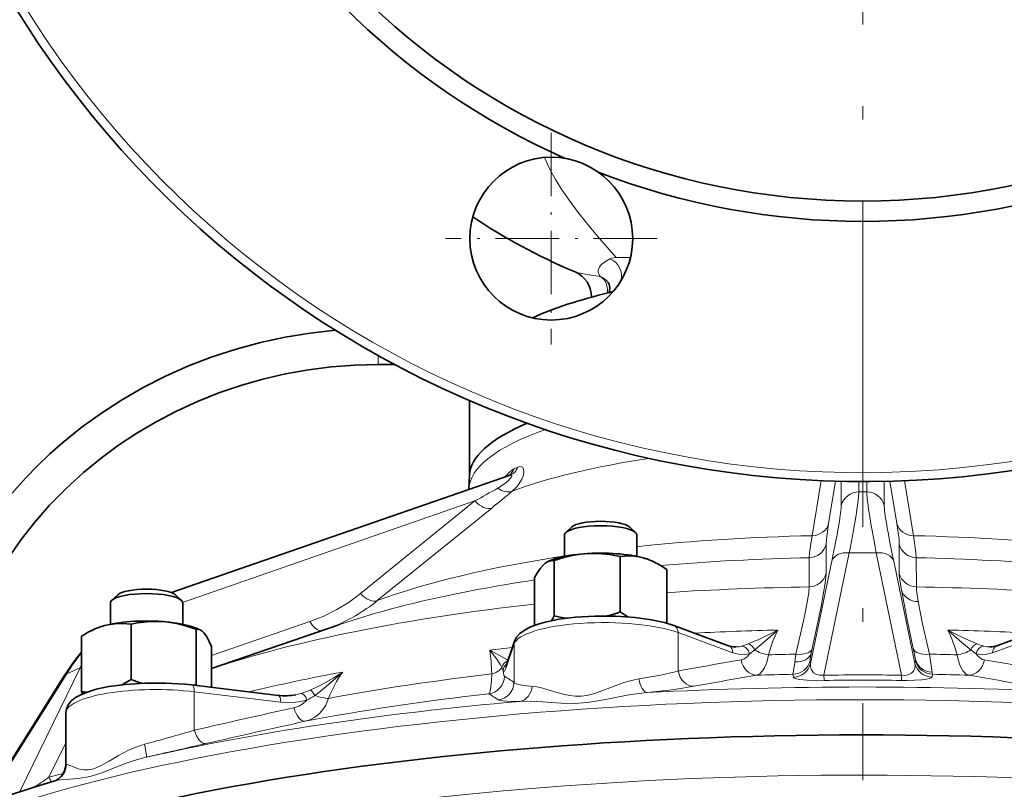
# Model space of a CAD drawing. Extents: x 0 to 420, y 0 to 297.
# Drawn here: x 290 to 326, y 114 to 142 of the extents above; entities that cross this region are included whole.
import ezdxf

# ---------------------------------------------------------------- set-up
doc = ezdxf.new("R2010")
doc.units = 0
doc.linetypes.add('DASHDOT', pattern=[18.5, 12, -3, 0.5, -3])

msp = doc.modelspace()

# ---------------------------------------------------------------- linework, layer by layer
at = {"color": 7, "linetype": 'DASHDOT', "lineweight": 13}
msp.add_line((321.28009, 209.301193), (321.28009, 113.96785), dxfattribs=at)
at = {"color": 7, "linetype": 'DASHDOT', "lineweight": 13, "ltscale": 0.195}
for p, q in [((309.799591, 137.81813), (309.799591, 130.018127)), ((313.699585, 133.918137), (305.899597, 133.918137))]:
    msp.add_line(p, q, dxfattribs=at)
at = {"color": 7, "lineweight": 35}
for p, q in [((310.622345, 132.714294), (310.678741, 132.690247)), ((311.28009, 131.75885), (311.28009, 131.775055)), ((303.41684, 129.274719), (304.038055, 129.274719)), ((306.78009, 125.171638), (306.78009, 127.956696)), ((308.286621, 125.20575), (295.806244, 120.873077)), ((308.286621, 125.20575), (308.30777, 125.214073)), ((306.780731, 125.189232), (306.762695, 124.690079)), ((306.762695, 124.690247), (306.762146, 124.6763)), ((310.554688, 123.294785), (310.332947, 123.088425)), ((312.680328, 123.294792), (312.9021, 123.088432)), ((310.28418, 122.995956), (310.28418, 122.211411)), ((312.950836, 122.995956), (312.950836, 122.211411)), ((309.698334, 122.029655), (309.663696, 122.012543)), ((309.906464, 120.013916), (309.906464, 122.054878)), ((312.342682, 120.161232), (312.342682, 122.202194)), ((313.536591, 122.029709), (313.608948, 121.993973)), ((314.053741, 119.751114), (314.053741, 121.72979)), ((309.181274, 119.667664), (309.181274, 121.43515)), ((293.548096, 120.495094), (293.548096, 119.710556)), ((293.818604, 120.79393), (293.596863, 120.58757)), ((295.944275, 120.79393), (296.166016, 120.58757)), ((296.214783, 120.495102), (296.214783, 119.710556)), ((292.96225, 119.528793), (292.849243, 119.472969)), ((293.548096, 119.716606), (293.537689, 119.708435)), ((294.312225, 117.671188), (294.312225, 119.712158)), ((296.706696, 117.483498), (296.706696, 119.524467)), ((296.800598, 119.528801), (296.86377, 119.497604)), ((301.971832, 119.688858), (297.275879, 118.076004)), ((316.33725, 118.919296), (314.318787, 119.66539)), ((328.241394, 119.66539), (326.222961, 118.919312)), ((292.487, 117.228333), (292.487, 119.269302)), ((308.444, 119.08197), (308.137299, 118.174637)), ((297.275879, 117.385979), (297.275879, 118.893921)), ((308.137451, 118.175079), (308.132111, 118.160744)), ((288.887817, 113.093498), (291.874298, 117.840019)), ((292.487, 117.228333), (292.52475, 117.142578)), ((299.731567, 117.089607), (296.542175, 117.474533)), ((296.706696, 117.483498), (296.618073, 117.46537)), ((296.719849, 117.453094), (296.706696, 117.483498)), ((291.903137, 116.440338), (291.902496, 114.54081))]:
    msp.add_line(p, q, dxfattribs=at)
at = {"color": 7, "lineweight": 13}
for p, q in [((303.41684, 129.613449), (303.41684, 129.315887)), ((303.41684, 129.315887), (303.41684, 129.274719)), ((308.129578, 125.173782), (308.170593, 125.220573)), ((308.428284, 125.437096), (308.568237, 125.499832)), ((308.102478, 125.141815), (308.129578, 125.173782)), ((319.412201, 122.972946), (319.742371, 125.000099)), ((320.277405, 124.981552), (320.0224, 123.41745)), ((320.487427, 124.085648), (320.487427, 124.97641)), ((321.134277, 124.968124), (321.134277, 124.584808)), ((321.425903, 124.584808), (321.425903, 124.968124)), ((322.072754, 124.976402), (322.072754, 124.085648)), ((322.537781, 123.41745), (322.282776, 124.981544)), ((322.81781, 125.000099), (323.14798, 122.972946)), ((321.425903, 124.584808), (321.134277, 124.584808)), ((306.987122, 124.252159), (296.213196, 120.511894)), ((302.769196, 120.839317), (306.987122, 124.252159)), ((307.605499, 123.991318), (303.387238, 120.578346)), ((320.785095, 122.340157), (319.850952, 117.833054)), ((319.932251, 122.657944), (319.93396, 121.58493)), ((321.775085, 122.340157), (320.785095, 122.340157)), ((322.709229, 117.833054), (321.775085, 122.340157)), ((322.626221, 121.58493), (322.62793, 122.657944)), ((319.304688, 121.085922), (319.307526, 122.159012)), ((319.358582, 118.266235), (320.138214, 122.028046)), ((322.421967, 122.028046), (323.201599, 118.266235)), ((323.252655, 122.159012), (323.255493, 121.085922)), ((297.275726, 118.559662), (300.906128, 119.81488)), ((314.476227, 119.402328), (314.476593, 117.986816)), ((316.49469, 118.656235), (314.476227, 119.402328)), ((328.083954, 119.402328), (326.065491, 118.656235)), ((308.427734, 118.982864), (308.121033, 118.075516)), ((308.427734, 118.982864), (308.427277, 117.567291)), ((317.300385, 118.764168), (317.103363, 118.624466)), ((319.418213, 118.81485), (319.381287, 118.642578)), ((325.456726, 118.624512), (325.259796, 118.764168)), ((318.776611, 118.319298), (318.817749, 118.606964)), ((319.337372, 118.368958), (319.358582, 118.266235)), ((323.201599, 118.266235), (323.222809, 118.368958)), ((290.214142, 113.544495), (292.433594, 118.103607)), ((292.433594, 118.103607), (291.938568, 117.881706)), ((292.433594, 118.103607), (292.487, 118.209)), ((291.938568, 117.881706), (288.936981, 113.11116)), ((318.728027, 117.761551), (318.707489, 117.864288)), ((323.852692, 117.864288), (323.832153, 117.761551)), ((323.840179, 117.938873), (323.852692, 117.864288)), ((296.643097, 117.221893), (296.64328, 115.806427)), ((299.832489, 116.836967), (296.643097, 117.221893)), ((291.902771, 115.337563), (291.286407, 114.071426)), ((291.286407, 114.071426), (291.811646, 114.206413))]:
    msp.add_line(p, q, dxfattribs=at)
for points in [[(312.18692, 133.21788), (311.571289, 133.925018), (311.256775, 134.300415), (310.793091, 134.882217), (310.461975, 135.328476), (310.154602, 135.778992), (309.960999, 136.090637), (309.786774, 136.400848), (309.659607, 136.656006), (309.550873, 136.907806)], [(311.963623, 133.171722), (312.023987, 133.193192), (312.18692, 133.21788)], [(312.18692, 133.21788), (312.295807, 133.224152), (312.717163, 133.219696)], [(311.603943, 132.517303), (311.564148, 132.578125), (311.538727, 132.638443), (311.527527, 132.698196), (311.530365, 132.757324), (311.546997, 132.815796), (311.577148, 132.87352), (311.676514, 132.986359), (311.802582, 133.080734), (311.963623, 133.171722)], [(310.678925, 132.69017), (310.739868, 132.672943), (311.04715, 132.611374), (311.603943, 132.517303)], [(311.861481, 132.122192), (311.837524, 132.232178), (311.793213, 132.336273), (311.737183, 132.414734), (311.659119, 132.48465), (311.603943, 132.517303)], [(307.830994, 124.724617), (308.08078, 124.886215), (308.219421, 125.003548), (308.27478, 125.062508), (308.317657, 125.120308), (308.341919, 125.176727), (308.34082, 125.197571), (308.333893, 125.206886), (308.326294, 125.21048), (308.304108, 125.210518)], [(308.170593, 125.220573), (308.252441, 125.306458), (308.332611, 125.377136), (308.428284, 125.437096)], [(308.771881, 125.203629), (308.71344, 125.050407), (308.622162, 124.897964), (308.526978, 124.777901), (308.354218, 124.610268)], [(308.568237, 125.499832), (308.641541, 125.520752), (308.703491, 125.512802), (308.749756, 125.478638), (308.778809, 125.422577), (308.790588, 125.321556), (308.771881, 125.203629)], [(320.0224, 123.41745), (319.942139, 122.832878), (319.932251, 122.657944)], [(322.62793, 122.657944), (322.618042, 122.832878), (322.537781, 123.41745)], [(319.307526, 122.159012), (319.322937, 122.349388), (319.412201, 122.972946)], [(323.14798, 122.972946), (323.237244, 122.34935), (323.252655, 122.159012)], [(319.93396, 121.58493), (319.9245, 121.438568), (319.895813, 121.217354), (319.7435, 120.360565), (319.418213, 118.81485)], [(322.702362, 120.979759), (322.639099, 121.407158), (322.626221, 121.58493)], [(319.183624, 120.247475), (319.247498, 120.591026), (319.288849, 120.862595), (319.304688, 121.085922)], [(323.141968, 118.81485), (322.911346, 119.890427), (322.702362, 120.979759)], [(323.255493, 121.085922), (323.260437, 120.961716), (323.320923, 120.543991)], [(300.906128, 119.81488), (301.411346, 120.013306), (301.891754, 120.250916), (302.345123, 120.526627), (302.769196, 120.839317)], [(323.320923, 120.543991), (323.486145, 119.721466), (323.742432, 118.606964)], [(318.817749, 118.606964), (319.097778, 119.831558), (319.183624, 120.247475)], [(317.057648, 118.98735), (317.472076, 119.162292), (318.149231, 119.495834)], [(318.149231, 119.495834), (317.627258, 119.042152), (317.300385, 118.764168)], [(325.259796, 118.764168), (324.933624, 119.041527), (324.41095, 119.495834)], [(324.41095, 119.495834), (324.976318, 119.213737), (325.405365, 119.025681), (325.502533, 118.98735)], [(307.980347, 118.117821), (307.926575, 118.217056), (307.788635, 118.427208), (307.536469, 118.759834)], [(307.536469, 118.759834), (308.046783, 118.477867), (308.208313, 118.384705)], [(323.220428, 118.413719), (323.176758, 118.653), (323.141968, 118.81485)], [(317.103363, 118.624466), (316.905823, 118.590469), (316.701813, 118.60128), (316.49469, 118.656235)], [(316.797333, 118.396225), (316.911621, 118.434845), (317.015167, 118.511017), (317.103363, 118.624466)], [(317.805603, 118.583679), (317.768463, 118.401787), (317.718262, 118.237717), (317.658264, 118.100822), (317.587524, 117.98835), (317.481659, 117.883682), (317.369263, 117.83165)], [(319.381287, 118.642578), (319.339111, 118.40831), (319.336731, 118.377335), (319.337372, 118.368958)], [(325.190918, 117.83165), (325.074707, 117.886406), (324.970825, 117.990799), (324.901123, 118.102325), (324.842255, 118.23674), (324.779205, 118.45475), (324.754578, 118.583679)], [(326.065491, 118.656235), (325.858368, 118.60128), (325.654358, 118.590469), (325.456818, 118.624466)], [(325.456818, 118.624466), (325.507355, 118.552284), (325.564575, 118.492897), (325.626923, 118.446976), (325.693146, 118.414879), (325.762848, 118.396225)], [(300.91095, 117.281906), (301.281097, 117.456169), (301.76474, 117.727272), (302.113647, 117.949509)], [(302.113647, 117.949509), (301.507019, 117.41803), (301.228516, 117.193527), (301.08728, 117.087799)], [(308.121033, 118.075516), (308.089569, 118.004021), (308.073975, 117.984863), (308.058563, 117.976906), (308.043427, 117.980286), (308.028595, 117.995125)], [(308.028595, 117.995125), (308.054382, 117.831223), (308.067902, 117.798553), (308.074982, 117.791328)], [(313.028259, 117.694092), (313.835999, 117.833183), (314.364532, 117.955307), (314.476593, 117.986816)], [(319.358582, 118.266235), (319.353638, 118.158752), (319.375031, 118.053558), (319.43399, 117.953003), (319.465454, 117.921516)], [(323.094727, 117.921524), (323.151642, 117.986519), (323.195862, 118.088997), (323.207397, 118.176994), (323.201599, 118.266235)], [(307.501801, 117.147339), (307.508118, 117.153679), (307.520447, 117.174103), (307.554474, 117.294563), (307.594788, 117.634926), (307.608521, 117.876511)], [(309.099091, 117.421608), (309.266266, 117.402359), (309.386169, 117.378395), (309.644958, 117.309708), (309.961884, 117.212402), (310.299835, 117.116669), (310.479248, 117.078964), (310.694275, 117.05397), (310.914307, 117.057854), (311.092041, 117.083519), (311.271606, 117.126671), (311.465118, 117.188057), (311.954987, 117.372757), (312.448944, 117.551483), (312.609467, 117.60067)], [(319.85968, 117.640366), (319.234436, 117.652138), (318.965454, 117.677872), (318.840881, 117.701218), (318.763824, 117.727402), (318.733429, 117.749947), (318.728027, 117.761551)], [(319.465454, 117.921516), (319.569183, 117.859848), (319.691467, 117.830704), (319.850952, 117.833054)], [(319.85968, 117.640366), (319.858124, 117.655205), (319.850952, 117.833054)], [(322.7005, 117.640366), (322.702606, 117.663116), (322.709229, 117.833054)], [(323.832153, 117.761551), (323.829895, 117.755081), (323.819672, 117.742378), (323.801361, 117.730019), (323.738892, 117.70639), (323.624054, 117.682312), (323.457062, 117.662071), (322.921753, 117.639465), (322.7005, 117.640366)], [(322.709229, 117.833054), (322.816132, 117.827209), (322.955902, 117.847855), (323.051331, 117.889771), (323.094727, 117.921524)], [(308.427277, 117.567291), (308.458405, 117.538048), (308.57666, 117.488297), (308.795654, 117.446945), (309.099091, 117.421608)], [(315.059875, 117.422646), (314.635162, 117.352631), (314.139282, 117.284393), (313.330078, 117.190636)], [(300.794281, 116.914108), (300.482147, 116.844772), (300.15976, 116.819077), (299.832489, 116.836967)], [(300.310638, 116.631104), (300.491272, 116.690186), (300.654907, 116.784882), (300.794281, 116.914108)], [(301.590515, 116.977249), (301.48584, 116.72673), (301.380829, 116.562332), (301.254395, 116.419441), (301.16098, 116.338844), (301.060028, 116.269409), (300.899414, 116.188683), (300.728027, 116.135132)], [(308.641724, 116.865494), (308.175903, 116.870056), (308.012238, 116.881897), (307.878662, 116.906143), (307.843445, 116.92218)], [(313.330078, 117.190636), (312.837433, 117.132523), (312.591034, 117.092857), (311.857788, 116.953438), (311.369263, 116.86351), (311.124634, 116.828201), (310.638092, 116.793404), (310.160126, 116.803726), (309.471985, 116.849762), (309.037476, 116.869995), (308.641724, 116.865494)], [(291.930145, 114.54142), (291.959778, 114.539978), (292.050537, 114.510086), (292.18811, 114.45311), (292.365143, 114.38797), (292.468658, 114.360489), (292.582886, 114.341942), (292.747223, 114.341187), (292.926422, 114.37867), (293.054779, 114.426895), (293.188904, 114.491104), (293.500427, 114.668457), (293.847565, 114.871414), (294.220612, 115.065109), (294.372467, 115.133301)], [(294.871857, 114.807877), (294.421387, 114.683449), (294.204498, 114.61113), (293.78894, 114.45623), (293.391479, 114.298431), (293.199677, 114.225143), (292.835815, 114.10865)], [(291.902496, 114.540802), (291.902588, 114.540405), (291.902863, 114.54007), (291.903473, 114.539696), (291.905579, 114.539215), (291.911041, 114.539169), (291.930145, 114.54142)], [(292.835815, 114.10865), (292.667542, 114.0709), (292.346344, 114.026207), (292.054779, 114.004295), (291.790649, 113.983742), (291.566406, 113.951965), (291.466309, 113.927765)]]:
    msp.add_lwpolyline(points, dxfattribs=at)
at = {"color": 7, "lineweight": 35}
for points in [[(311.898071, 132.303909), (311.934662, 132.235001), (311.958618, 132.115479), (311.943756, 131.985947), (311.918335, 131.920532)], [(289.81723, 124.413177), (290.421722, 125.093781), (290.86438, 125.547913), (291.323547, 125.984657), (291.799774, 126.404747), (292.512482, 126.977943), (293.224121, 127.491562), (293.962891, 127.969757), (294.757538, 128.427979), (295.581848, 128.847565), (296.428925, 129.224579), (297.296265, 129.557907), (298.181335, 129.846634), (299.081573, 130.089935), (299.994385, 130.287109), (300.917114, 130.437637), (301.847076, 130.541061)], [(289.794189, 122.155472), (290.26239, 122.825798), (290.768402, 123.471939), (291.310791, 124.09201), (291.913971, 124.709389), (292.553253, 125.294464), (293.207458, 125.830498), (293.85199, 126.304779), (294.52182, 126.747658), (295.236603, 127.169876), (295.985474, 127.561707), (296.755829, 127.915482), (297.545532, 128.230148), (298.352234, 128.504791), (299.173676, 128.738586), (300.007416, 128.930817), (300.851074, 129.080933), (301.702179, 129.188477), (302.558258, 129.253143), (303.41684, 129.274719)], [(311.124573, 122.31546), (310.876709, 122.29216), (310.630463, 122.252892), (310.265869, 122.167297), (309.906464, 122.054878)], [(312.342682, 122.202194), (311.942078, 122.27739), (311.53653, 122.31752), (311.124573, 122.31546)], [(313.198212, 122.152916), (313.023956, 122.192574), (312.85025, 122.216026), (312.678833, 122.224297), (312.509613, 122.218956), (312.342682, 122.202194)], [(309.543854, 121.931938), (309.39679, 121.773552), (309.288269, 121.617264), (309.181274, 121.43515)], [(295.50946, 119.805237), (295.265594, 119.815895), (295.022522, 119.81044), (294.782623, 119.790184), (294.545837, 119.756691), (294.312225, 119.712158)], [(296.706696, 119.524467), (296.232544, 119.677193), (295.992767, 119.73494), (295.751617, 119.777992), (295.50946, 119.805237)], [(308.444, 119.08197), (308.516968, 119.227821), (308.63562, 119.363884), (308.796692, 119.485199), (309.032928, 119.608292), (309.347778, 119.723778), (309.543152, 119.779083)], [(314.318787, 119.66539), (313.975464, 119.772598), (313.488586, 119.878036), (312.888092, 119.960434), (312.183014, 120.008995), (311.399872, 120.011948), (310.690094, 119.968742), (310.081573, 119.891037), (309.584808, 119.789665), (309.543152, 119.779083)], [(294.312225, 119.712158), (294.012085, 119.738739), (293.708252, 119.729683), (293.399597, 119.67765)], [(297.275879, 118.893921), (297.182281, 119.097023), (297.087524, 119.26664), (296.991272, 119.396118)], [(316.336792, 118.919464), (316.504883, 118.877434), (316.600861, 118.873016)], [(326.223389, 118.919464), (326.055298, 118.877434), (325.95929, 118.873016)], [(291.903137, 116.440338), (291.92691, 116.598518), (291.993378, 116.742599), (292.110107, 116.883797), (292.266998, 117.006477), (292.489807, 117.127014), (292.802612, 117.245956), (293.031219, 117.311714)], [(293.031219, 117.311714), (293.498047, 117.411499), (294.10556, 117.49427), (294.815552, 117.542236), (295.579254, 117.544662), (296.301666, 117.500443), (296.542175, 117.474533)], [(291.549194, 113.958878), (291.64209, 114.015694), (291.764221, 114.13623), (291.85141, 114.286194), (291.895905, 114.448822), (291.902313, 114.540833)], [(287.41684, 112.525795), (288.565491, 112.975784), (289.671265, 113.366005), (290.938568, 113.770775), (291.466309, 113.927765)]]:
    msp.add_lwpolyline(points, dxfattribs=at)
for centre, radius in [((321.28009, 161.634521), 26.333334), ((309.799591, 133.918137), 3)]:
    msp.add_circle(centre, radius, dxfattribs=at)
for centre, radius, start, end in [((321.28009, 161.634521), 36.666668, 180.000005, 70.988731), ((321.28009, 161.634521), 27.08236, 203.903335, 246.096664), ((321.28009, 161.634521), 27.08236, 248.903333, 291.096669), ((310.28421, 131.776154), 0.995854, 359.931957, 66.644096), ((311.863586, 132.287964), 0.370499, 284.993246, 296.906483), ((309.927155, 121.492271), 0.583213, 116.854319, 131.08148), ((309.85556, 121.628593), 0.429204, 83.193255, 116.548791), ((312.565094, 119.910683), 2.330029, 63.386717, 74.232463), ((311.949677, 118.698982), 3.68937, 55.230361, 63.271334), ((310.488708, 125.457588), 5.611395, 284.148133, 289.292461), ((314.683624, 123.565193), 4.131161, 235.483329, 240.09648), ((306.811493, 121.707825), 3.528166, 328.028608, 331.307564), ((311.068573, 125.100914), 5.217999, 257.131757, 262.169957), ((294.712677, 115.73793), 4.174153, 116.516976, 122.221837), ((294.044861, 117.106842), 2.650782, 104.089658, 116.810797), ((296.741089, 119.252731), 0.273868, 63.397222, 97.218351), ((296.660248, 119.112968), 0.435385, 40.540499, 62.117907), ((298.46814, 113.698769), 7.786391, 140.18869, 147.868924), ((292.051331, 121.262772), 4.243889, 296.960441, 302.190659), ((296.302429, 123.020981), 5.707932, 249.59409, 253.854113), ((292.902954, 120.183121), 2.983908, 261.986478, 265.863498), ((299.988953, 119.138824), 2.065014, 262.841208, 281.099232), ((291.300903, 114.494026), 0.589931, 286.294561, 294.781864)]:
    msp.add_arc(centre, radius, start, end, dxfattribs=at)
at = {"color": 7, "lineweight": 13}
for centre, radius, start, end in [((321.28009, 161.634521), 36.34206, 107.465213, 360), ((311.706177, 132.540527), 0.681895, 344.727642, 67.810972), ((311.38324, 131.903671), 0.652105, 37.862628, 70.220266), ((311.008545, 132.013092), 0.859971, 352.913023, 7.28907), ((311.303589, 131.7771), 0.023535, 185.219229, 224.647617), ((312.457214, 129.794083), 2.19334, 100.279109, 103.118549), ((311.753998, 132.521652), 0.628616, 296.175181, 304.260838), ((307.936951, 125.619797), 0.523894, 304.106025, 339.602958), ((308.327179, 125.091835), 0.120913, 101.00203, 109.599114), ((232.891144, 257.595825), 152.547514, 299.059912, 299.423155), ((281.178406, 156.729935), 42.073784, 308.910964, 310.233896), ((299.31073, 125.641159), 6.500294, 291.557167, 308.840561), ((291.130402, 116.983673), 16.502097, 3.101436, 6.178908), ((316.568176, 119.841301), 0.968742, 271.974059, 284.610633), ((316.17984, 121.148376), 2.33218, 285.743044, 292.106909), ((326.380341, 121.148376), 2.33218, 247.893093, 254.256958), ((325.991974, 119.841194), 0.968633, 255.388406, 268.064739), ((298.456177, 113.824669), 7.677096, 141.035388, 148.098746), ((308.321472, 118.038315), 0.350328, 109.839428, 166.879854), ((345.710266, -52.237366), 173.065873, 99.617107, 100.397285), ((318.690216, 118.531502), 0.667356, 271.482859, 345.901289), ((300.380493, 120.856155), 18.569866, 350.728293, 352.148314), ((323.032104, 118.379631), 0.191176, 356.798051, 10.261331), ((323.869965, 118.531502), 0.667356, 194.098708, 268.517143), ((377.746765, 126.147217), 54.528077, 187.948423, 188.657902), ((296.849915, -52.237366), 173.065873, 79.602713, 80.382898), ((292.612183, 117.802864), 0.349788, 110.969339, 120.70298), ((305.78833, 115.345444), 4.503814, 144.676807, 158.757543), ((307.495331, 117.857697), 0.5505, 14.456454, 28.205466), ((308.362762, 117.983643), 0.334401, 126.560236, 178.031217), ((318.711426, 118.42878), 0.667357, 271.425752, 345.900796), ((323.848755, 118.42878), 0.667357, 194.099199, 268.57425), ((307.406403, 117.809204), 0.668791, 278.20048, 358.468828), ((304.850372, 112.335152), 6.337885, 55.641918, 59.416731), ((313.527557, 114.480843), 3.251958, 98.832878, 106.398371), ((346.637604, -54.112183), 174.417135, 99.660315, 100.430753), ((321.28009, 18.448395), 99.39493, 89.176159, 90.823839), ((321.28009, 19.094284), 98.556323, 89.174219, 90.825786), ((295.922577, -54.112183), 174.417134, 79.569245, 80.339683), ((299.685425, 120.104034), 3.076538, 286.731926, 293.473049), ((307.758392, 117.585793), 0.669115, 277.302583, 358.415722), ((299.958344, 119.258545), 2.188198, 281.305743, 286.261892), ((299.515228, 119.39785), 2.79395, 297.246981, 304.236174), ((304.102478, 111.620636), 6.488486, 54.791778, 58.405446), ((396.00351, -317.426971), 444.481266, 102.432607, 102.917154), ((396.918304, -320.003357), 446.61995, 102.437463, 102.918506), ((274.36438, 191.018463), 78.442671, 285.105555, 286.500068), ((295.703217, 112.045822), 3.361954, 105.470238, 113.316738), ((432.622498, -480.935425), 611.461761, 102.808096, 103.019402), ((291.270569, 114.556564), 0.659565, 294.896761, 358.685042), ((284.040405, 124.402634), 12.618889, 302.081601, 305.044674), ((292.161957, 114.470985), 0.962355, 204.529253, 216.111424)]:
    msp.add_arc(centre, radius, start, end, dxfattribs=at)
at = {"color": 7, "lineweight": 35}
for centre, major_axis, ratio, start_param, end_param in [((331.09137, 159.806549), (30.007782, 19.204178), 0.737763, 3.454749345, 3.606564939), ((326.37677, 127.708878), (19.385529, -1.176193), 0.261912, 2.42516155, 2.685876637), ((321.28009, 125.154083), (14.5, 0), 0.258819, 2.591797735, 3.132226535), ((311.617523, 123.218285), (-1.10318, 0), 0.258819, 3.412872837, 6.011914859), ((311.617523, 122.995956), (-1.333344, 0), 0.258819, 6.011914859, 6.283185307), ((311.617523, 122.995956), (-1.333344, 0), 0.258819, 3.412872837, 6.011914859), ((311.617523, 122.995956), (-1.333344, 0), 0.258819, 3.141592654, 3.412872837), ((311.617523, 121.769394), (-2.166656, 0), 0.258819, 3.624340275, 5.800551719), ((294.881439, 120.717422), (-1.10318, 0), 0.258819, 3.41286606, 6.011914449), ((294.881439, 120.495102), (-1.333344, 0), 0.258819, 6.011914449, 6.283198697), ((294.881439, 120.495102), (-1.333344, 0), 0.258819, 3.41286606, 6.011914449), ((294.881439, 120.495102), (-1.333344, 0), 0.258819, 3.141606044, 3.41286606), ((294.881439, 119.268539), (-2.166656, 0), 0.258819, 3.624236887, 5.800559263), ((321.28009, 105.19162), (40.333344, 0), 0.258819, 0.009329883, 2.56731408)]:
    msp.add_ellipse(centre, major_axis=major_axis, ratio=ratio, start_param=start_param, end_param=end_param, dxfattribs=at)
at = {"color": 7, "lineweight": 13}
for centre, major_axis, ratio, start_param, end_param in [((321.28009, 124.654884), (14.518036, 0), 0.258819, 2.507125649, 3.132181668), ((321.28009, 122.300781), (-15.706726, 0), 0.258819, 5.236504315, 5.678975395), ((308.036072, 125.822861), (0.271698, -0.60878), 0.829529, 6.28318204, 6.978581414), ((308.001556, 125.166573), (0.43158, -0.508118), 0.663622, 5.058913857, 6.075203236), ((321.134277, 123.926346), (-0.666656, 0), 0.987688, 4.71238898, 6.038839212), ((319.306671, 116.6866), (-1.80722, -7.996445), 0.034022, 2.363713891, 2.992178567), ((321.425903, 123.926346), (-0.666656, 0), 0.987688, 3.385938749, 4.71238898), ((323.25351, 116.6866), (1.80722, -7.996445), 0.034022, 3.291006741, 3.919471416), ((307.253754, 124.547958), (0.419342, -0.518265), 0.592584, 4.805891056, 6.087819959), ((318.659332, 116.843742), (-1.808105, -7.331879), 0.036772, 2.365199019, 2.993576485), ((323.900696, 116.844391), (1.807953, -7.331238), 0.036774, 3.289625344, 3.918024031), ((319.375519, 123.576744), (0.65799, -0.107285), 0.903299, 4.913807531, 6.194856365), ((323.184662, 123.576744), (0.65799, 0.107285), 0.903299, 3.229921596, 4.51097043), ((321.28009, 117.346397), (21.819397, 0), 0.258819, 1.656507606, 1.962469601), ((321.28009, 117.346397), (21.819397, 0), 0.258819, 1.179123052, 1.485085047), ((319.2854, 122.817238), (0.666656, 0.001343), 0.987883, 4.743593213, 6.036856386), ((320.785095, 121.868752), (-0.652802, 0.1353), 0.699634, 4.856387817, 6.230193644), ((321.775085, 121.868752), (-0.652802, -0.1353), 0.699634, 3.194584317, 4.568390144), ((323.27478, 122.817238), (0.666656, -0.001343), 0.987883, 3.387921574, 4.681184748), ((321.28009, 117.346397), (21.819397, 0), 0.258819, 2.098963188, 2.532282598), ((321.28009, 115.921646), (-24.179932, 0), 0.258819, 4.794058717, 5.025735421), ((321.28009, 115.921646), (-24.179932, 0), 0.258819, 4.399382775, 4.630719244), ((319.287109, 121.744232), (0.666656, 0.000839), 0.987811, 4.737514641, 6.037593946), ((323.273071, 121.744232), (0.666656, -0.000839), 0.987811, 3.387184015, 4.68726332), ((321.28009, 115.921646), (-24.179932, 0), 0.258819, 5.236410803, 5.637229707), ((321.28009, 113.215897), (30.471497, 0), 0.258819, 1.635669881, 1.810228074), ((323.349243, 121.139053), (0.657288, 0.111511), 0.888546, 3.224155378, 4.520005447), ((321.28009, 113.215897), (30.471497, 0), 0.258819, 1.329952501, 1.505922773), ((303.035828, 121.135117), (0.419342, -0.518265), 0.592584, 4.805888367, 6.086937201), ((321.28009, 113.215897), (30.471497, 0), 0.258819, 1.979100507, 2.477958806), ((301.17276, 120.11068), (0.217712, -0.630112), 0.546169, 5.005325398, 6.125465318), ((311.746918, 118.9077), (-3.331879, 0), 0.258819, 3.752457892, 6.195918845), ((314.203186, 119.352745), (-0.11557, -0.312653), 0.79124, 2.008138707, 3.141471582), ((321.28009, 110.978081), (33.058655, 0), 0.258819, 1.665644992, 1.759347581), ((324.369568, 112.716499), (5.007019, -8.136597), 0.561167, 3.473053061, 3.629950042), ((321.28009, 110.978081), (33.058655, 0), 0.258819, 1.382245073, 1.475947662), ((318.190613, 112.716499), (-5.007019, -8.136597), 0.561167, 2.653235256, 2.810132239), ((308.759796, 118.975243), (0.315765, -0.10675), 0.96225, 3.141653409, 3.455754272), ((321.28009, 110.978081), (33.058655, 0), 0.258819, 1.972087414, 1.999546438), ((316.221649, 118.606651), (-0.11557, -0.312653), 0.79124, 2.008138707, 3.141471582), ((316.830292, 118.574875), (0.093628, -0.319916), 0.831132, 1.483363698, 2.86605307), ((317.080505, 118.671036), (0.133148, -0.305588), 0.716308, 1.563456272, 2.684492078), ((317.740112, 118.950424), (0.647186, -0.159973), 0.524192, 4.10188346, 4.941786614), ((318.771332, 118.974144), (0.65094, -0.143951), 0.532118, 4.9004146, 6.238471873), ((323.788849, 118.974144), (0.65094, 0.143951), 0.532118, 3.186306088, 4.524363361), ((324.820068, 118.950424), (0.647186, 0.159973), 0.524192, 4.482991346, 5.322894501), ((325.479675, 118.671036), (-0.133148, -0.305588), 0.716308, 3.59869323, 4.719729035), ((325.729889, 118.574875), (-0.093628, -0.319916), 0.831132, 3.417132238, 4.799821609), ((326.338531, 118.606651), (0.11557, -0.312653), 0.79124, 3.141598538, 4.275046601), ((317.343445, 118.495392), (0.111115, -0.657333), 0.83253, 4.722521057, 6.129081644), ((321.28009, 109.949188), (33.541595, 0), 0.258819, 1.644273757, 1.674569775), ((318.734406, 118.801865), (0.652954, -0.134552), 0.710309, 4.921895187, 6.229395857), ((323.867279, 118.573013), (0.661438, 0.083344), 0.950532, 3.263700117, 4.552466186), ((321.28009, 109.949188), (33.541595, 0), 0.258819, 1.467022879, 1.497318897), ((325.216736, 118.495392), (-0.111115, -0.657333), 0.83253, 0.154103664, 1.560664251), ((321.28009, 110.978081), (33.058655, 0), 0.258819, 2.189243767, 2.324223314), ((307.350769, 118.229919), (0.666199, 0.025314), 0.585053, 5.087318483, 5.927221638), ((308.453094, 118.067902), (0.315765, -0.10675), 0.96225, 3.141596293, 3.455754272), ((315.022705, 118.085983), (0.120056, -0.655762), 0.832549, 4.71119302, 6.13326709), ((321.28009, 106.501991), (40.28595, 0), 0.258819, 0.009329883, 2.569134114), ((292.438568, 117.485016), (-0.56427, 0.355026), 0.339407, 5.971065338, 6.283352455), ((321.28009, 109.949188), (33.541595, 0), 0.258819, 1.990621654, 2.19816855), ((313.284576, 117.853577), (0.07016, -0.662964), 0.415716, 4.911126268, 6.1945432), ((321.28009, 108.946289), (34.552429, 0), 0.258819, 1.645320419, 1.684225128), ((321.28009, 108.946289), (34.552429, 0), 0.258819, 1.457367525, 1.496272234), ((295.234985, 116.440338), (-3.331879, 0), 0.258819, 4.276056667, 6.283185307), ((296.502228, 117.1436), (-0.039948, -0.330933), 0.408218, 1.858570977, 3.141570257), ((301.02124, 116.974838), (0.135101, -0.304733), 0.327153, 1.802363902, 2.923399708), ((308.569397, 117.526581), (0.009247, -0.666595), 0.80377, 0.118099389, 1.401516321), ((321.28009, 107.084633), (39.847717, 0), 0.258819, 1.36993824, 1.771654414), ((321.28009, 107.084633), (39.847717, 0), 0.258819, 1.893537016, 2.295253189), ((299.69162, 116.758675), (-0.039948, -0.330933), 0.408218, 1.858570977, 3.141570257), ((300.653412, 116.835815), (0.095337, -0.319412), 0.474721, 1.675193498, 3.05788287), ((321.28009, 108.946289), (34.552429, 0), 0.258819, 1.980966301, 2.207823904), ((301.21933, 117.313705), (0.624359, -0.233719), 0.387662, 4.645628181, 5.485531336), ((300.592377, 116.787689), (0.143372, -0.651062), 0.467749, 4.851323761, 6.257884348), ((296.925049, 115.963005), (0.148865, -0.649826), 0.468658, 4.847367205, 6.269441275), ((294.720764, 115.457184), (0.150909, -0.649353), 0.069855, 0.0041977, 1.287614632), ((321.28009, 103.710663), (40.333344, 0), 0.258819, 6.283158226, 8.850499407)]:
    msp.add_ellipse(centre, major_axis=major_axis, ratio=ratio, start_param=start_param, end_param=end_param, dxfattribs=at)

doc.saveas('drawing.dxf')
